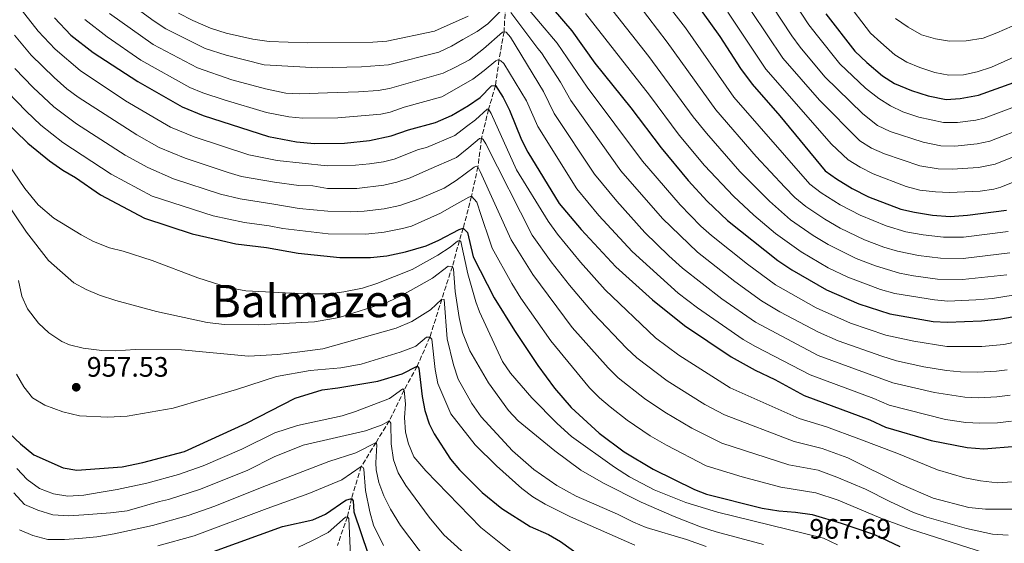
# Model space of a CAD drawing. Units: metres. Extents: x 668567 to 672030, y 4742062 to 4744460.
# Drawn here: x 670076 to 670426, y 4743952 to 4744138 of the extents above; entities that cross this region are included whole.
import ezdxf
from ezdxf.enums import TextEntityAlignment as Align

# ---------------------------------------------------------------- set-up
doc = ezdxf.new("R2010")
doc.units = ezdxf.units.M
doc.header["$MEASUREMENT"] = 0
doc.linetypes.add('DGN Style 3', pattern=[2.435891, 1.739922, -0.695969])
for name, color, linetype, lineweight in [('Barranco lineal', 142, 'DGN Style 3', 13), ('Cota de punto acotado terreno', 7, 'Continuous', 0), ('Curva de nivel directora', 30, 'Continuous', 30), ('Curva de nivel intermedia', 30, 'Continuous', 0), ('Punto acotado terreno (símbolo)', 7, 'Continuous', 0), ('Texto de Área (paraje) menor', 7, 'Continuous', 0)]:
    doc.layers.add(name, color=color, linetype=linetype, lineweight=lineweight)
doc.styles.add('Style-Arial', font='arial.ttf')

# ---------------------------------------------------------------- blocks, each defined once
blk = doc.blocks.new('5PATER')
at = {"layer": 'Punto acotado terreno (símbolo)', "linetype": 'Continuous', "lineweight": 0}
h = blk.add_hatch(color=51, dxfattribs=at)
edge = h.paths.add_edge_path()
edge.add_ellipse((0, 0), major_axis=(-0.11, -0.111), ratio=0.999422, start_angle=0, end_angle=360)

msp = doc.modelspace()

# ---------------------------------------------------------------- linework, layer by layer
at = {"layer": 'Barranco lineal', "color": 142, "linetype": 'DGN Style 3', "lineweight": 13}
msp.add_polyline3d([(670248.54, 4744142.42, 1015), (670248.07, 4744133.64, 1010), (670246.27, 4744123.63, 1005), (670245.05, 4744114.49, 1000), (670242.55, 4744106.06, 995), (670240.07, 4744095.73, 990), (670238.77, 4744085.57, 985), (670236.48, 4744075.07, 980), (670233.53, 4744063.76, 975), (670232.17, 4744059.29, 970), (670229.67, 4744050.1, 965), (670225.9, 4744038.49, 960), (670221.65, 4744024.93, 955), (670217.1, 4744014.55, 950), (670212.48, 4744006.03, 945), (670207.2, 4743995.17, 940), (670202.51, 4743987.46, 935), (670197.2, 4743978.84, 930), (670193.75, 4743967.55, 925), (670192.31, 4743960.99, 920), (670188.71, 4743950.8, 915)], dxfattribs=at)
at = {"layer": 'Curva de nivel directora', "color": 30, "linetype": 'Continuous', "lineweight": 30, "flags": 128}
for points, elevation in [([(670302.81, 4744159.9), (670309.62, 4744152.57), (670316.18, 4744144.16), (670324.95, 4744132), (670332.34, 4744120.59), (670336.41, 4744114.94), (670346.33, 4744103.69), (670362.4, 4744084.17), (670366.47, 4744081.28), (670372.05, 4744077.86), (670377.89, 4744074.94), (670389.34, 4744070.53), (670394.21, 4744069.41), (670400.72, 4744068.38), (670406.91, 4744067.94), (670413.08, 4744068.32), (670427.03, 4744070.15)], 1050), ([(670252.23, 4744157.25), (670272.24, 4744133.93), (670280.39, 4744122.43), (670293.19, 4744106.53), (670304, 4744092.31), (670313.63, 4744080.72), (670320.44, 4744073.36), (670327.67, 4744066.46), (670345.62, 4744052.24), (670350.62, 4744048.86), (670362.97, 4744041.8), (670374.43, 4744036.77), (670385.45, 4744033.21), (670400.96, 4744030.53), (670405.96, 4744030.27), (670418.1, 4744030.74)], 1025), ([(670087.94, 4744138.66), (670093.83, 4744132.49), (670101.69, 4744126.27), (670117.62, 4744115.94), (670133.38, 4744106.88), (670140.86, 4744103.87), (670164.16, 4744096.38), (670174.15, 4744094.51), (670180.58, 4744093.93), (670191.28, 4744094.02), (670200.15, 4744094.97), (670207.89, 4744096.55), (670214, 4744098.78), (670223.66, 4744101.37), (670229.36, 4744103.87), (670235.42, 4744107.41), (670239.61, 4744110.22), (670243.61, 4744114.45), (670245.05, 4744114.49), (670247.71, 4744110.2), (670249.96, 4744105.75), (670254.24, 4744095.2), (670256.57, 4744090.76), (670267.65, 4744072.51), (670275.53, 4744063.26), (670287.85, 4744050.02), (670300.94, 4744038.17), (670312.32, 4744029.1), (670328.91, 4744017.88), (670337.48, 4744013.14), (670344.57, 4744009.84), (670354.96, 4744004.21), (670378.33, 4743995.56), (670383.97, 4743992.84), (670400.22, 4743988.19), (670412.99, 4743985.63), (670418.98, 4743985.18)], 1000), ([(670362.71, 4744140.02), (670373, 4744126.8), (670377.29, 4744122.74), (670382.9, 4744117.94), (670387.13, 4744115.28), (670393.18, 4744112.73), (670399.15, 4744110.79), (670405.58, 4744109.53)], 1075), ([(670405.58, 4744109.53), (670410.56, 4744109.85), (670417.05, 4744111.13), (670429.67, 4744115.6)], 1075), ([(670069.33, 4744102.87), (670078.46, 4744093.98), (670086.2, 4744087.65), (670090.91, 4744084.34), (670095.49, 4744081.76), (670104.29, 4744075.59), (670120.07, 4744067.24), (670137, 4744061.7), (670147.42, 4744059.3), (670152.49, 4744058.16), (670163.43, 4744056.83), (670174.69, 4744054.89), (670189.56, 4744053.25), (670200.53, 4744053.34), (670206.27, 4744053.87), (670212.93, 4744055.33), (670220.33, 4744057.42), (670224.89, 4744059.43), (670232.1, 4744063.31), (670233.53, 4744063.76), (670235.02, 4744062.16), (670237.11, 4744053.57), (670244.53, 4744038.96), (670251.76, 4744027.25), (670260.12, 4744014.81), (670266.08, 4744006.76), (670271.94, 4743999.9), (670281.9, 4743990.72), (670290.82, 4743984.08), (670301.21, 4743977.9)], 975), ([(670418.1, 4744030.74), (670425.02, 4744031.41), (670437.1, 4744033.61)], 1025), ([(670071.98, 4743990.62), (670075.81, 4743986.92), (670080.62, 4743983.1), (670091.01, 4743978.36), (670095.97, 4743977.62), (670112.05, 4743978.81), (670119.4, 4743980.36), (670134.25, 4743984.25), (670156.3, 4743994.26), (670173.63, 4744003.25), (670183.28, 4744006.16), (670188.9, 4744006.95), (670203.15, 4744009.21), (670211.82, 4744011.93), (670217.1, 4744014.55), (670217.73, 4744013.95), (670218.95, 4744003.79), (670219.84, 4743998.84), (670221.42, 4743994.05), (670223.23, 4743990.53), (670229.05, 4743981.53)], 950), ([(670418.98, 4743985.18), (670430.52, 4743986.14)], 1000), ([(670229.05, 4743981.53), (670232.21, 4743977.66), (670240.33, 4743969.59), (670247.25, 4743963.93), (670257.32, 4743957.53), (670263.88, 4743954.73), (670268.17, 4743952.19), (670280.43, 4743943.41)], 950), ([(670301.21, 4743977.9), (670315.87, 4743970.66), (670320.21, 4743969.04), (670340.03, 4743964.07), (670345.91, 4743963.08), (670351.89, 4743962.63), (670357.78, 4743961.77), (670368.15, 4743958.77), (670380.01, 4743954.68), (670389.02, 4743950.38)], 975), ([(670144.57, 4743948.65), (670169.13, 4743957.59), (670179.97, 4743959.95), (670184.52, 4743961.98), (670191.71, 4743966.87), (670193.75, 4743967.55), (670194.29, 4743966.64), (670194.51, 4743962.73), (670199.67, 4743947.74)], 925)]:
    msp.add_lwpolyline(points, dxfattribs=dict(at, elevation=elevation))
at = {"layer": 'Curva de nivel intermedia', "color": 30, "linetype": 'Continuous', "lineweight": 0, "flags": 128}
for points, elevation in [([(670341.43, 4744159.43), (670356.64, 4744136.13), (670359.66, 4744132.15), (670367.66, 4744122.18), (670376.85, 4744113.55), (670381.51, 4744109.87), (670385.76, 4744107.23), (670390.12, 4744105.17), (670395.83, 4744103.26), (670404.61, 4744101.3), (670409.6, 4744101.38), (670416.05, 4744102.16), (670419.04, 4744102.94), (670432.09, 4744107.75)], 1070), ([(670336.35, 4744153.88), (670350.56, 4744132.24), (670353.54, 4744128.22), (670362.33, 4744117.55), (670375.89, 4744104.47), (670381.09, 4744100.31), (670385.61, 4744098.16), (670397.33, 4744094.33), (670403.64, 4744093.07), (670408.63, 4744092.98)], 1065), ([(670330.6, 4744149.29), (670347.41, 4744124.3), (670360.37, 4744109.25), (670374.74, 4744094.88), (670378.98, 4744092.2), (670383.58, 4744090.21)], 1060), ([(670071.35, 4744147.69), (670082.16, 4744133.87), (670088.18, 4744127.43), (670097.05, 4744119.81), (670113.19, 4744109.1), (670129.33, 4744099.68), (670137.65, 4744096.23), (670157.2, 4744089.8), (670167.25, 4744087.87), (670185.05, 4744085.91), (670195.11, 4744086.18), (670200.1, 4744086.63), (670205.17, 4744087.38), (670208.89, 4744088.31), (670217.62, 4744091.69), (670220.5, 4744092.46), (670230.56, 4744096.76), (670234.69, 4744099.97), (670237.92, 4744102.32), (670242.04, 4744106.04), (670242.55, 4744106.06), (670243.52, 4744104.54), (670252.5, 4744084.53), (670263.79, 4744066.21), (670267.09, 4744061.64), (670275.26, 4744051.64), (670284.04, 4744041.8), (670302.01, 4744024.71), (670310.32, 4744018.54), (670328.58, 4744006.9), (670353.15, 4743995.99), (670362.87, 4743993), (670374.42, 4743988.75), (670387.92, 4743983.69), (670402.42, 4743977.7), (670412.22, 4743974.84), (670417.72, 4743973.84), (670423.86, 4743973.06)], 995), ([(670112.21, 4744145.68), (670123.42, 4744137.42), (670127.61, 4744134.69), (670141.56, 4744127.72), (670149.06, 4744125.28), (670162.63, 4744121.83), (670181.59, 4744120.78), (670197.25, 4744121.12), (670206.89, 4744121.93), (670224.81, 4744126.36), (670229.32, 4744128.53), (670233.43, 4744130.88), (670238.5, 4744133.7), (670242.33, 4744136.48), (670247.93, 4744142.1)], 1015), ([(670252.46, 4744146.76), (670266.95, 4744129.62), (670277.67, 4744113.87), (670297.38, 4744087.59), (670310.76, 4744072.09), (670318.19, 4744064.47), (670321.91, 4744061.13)], 1020), ([(670302.73, 4744148.03), (670312.67, 4744135.05), (670329.93, 4744110.41), (670357.02, 4744079.39)], 1045), ([(670285.47, 4744142.76), (670299.65, 4744124.84), (670315.42, 4744103.33), (670320.18, 4744097.53)], 1035), ([(670295.83, 4744143.49), (670306.14, 4744129.93), (670323.44, 4744105.89), (670337.87, 4744089.25), (670348.06, 4744078.29), (670351.64, 4744074.6), (670355.53, 4744071.46), (670362.33, 4744066.95), (670367.82, 4744063.79), (670376.48, 4744059.63), (670383.38, 4744057.02), (670388.15, 4744055.54), (670395.62, 4744054.05), (670403.53, 4744053.04), (670411.53, 4744052.98), (670428.19, 4744055.01)], 1040), ([(670369.73, 4744144.79), (670378.61, 4744133.19), (670382.28, 4744129.79), (670387.3, 4744125.48), (670391.58, 4744122.88), (670396.21, 4744120.93)], 1080), ([(670107.56, 4744140.12), (670123.15, 4744129.14), (670138.83, 4744120.77), (670151.08, 4744116.58), (670163.06, 4744113.38), (670170.31, 4744111.83), (670175.3, 4744111.55), (670185.23, 4744111.91), (670196.22, 4744112.21), (670203.21, 4744112.78), (670207.22, 4744113.47), (670226.33, 4744118.87), (670230.83, 4744121.01), (670235.8, 4744123.62), (670240.73, 4744127.57), (670247.46, 4744133.52), (670248.07, 4744133.64), (670248.8, 4744133.46), (670250.39, 4744131.75), (670262.13, 4744112.42), (670265.95, 4744104.53), (670280.29, 4744082.93), (670288.2, 4744073.34), (670298.24, 4744062.17), (670306.71, 4744053.87), (670311.63, 4744049.48), (670325.59, 4744038.55), (670337.59, 4744030.28), (670359.99, 4744018.44), (670386.53, 4744008.65), (670401.42, 4744005.23), (670412.18, 4744003.56)], 1010), ([(670132.09, 4744140.28), (670137.27, 4744137.68), (670143.54, 4744134.95), (670149.04, 4744133.1), (670158.62, 4744130.96), (670164.4, 4744130.19), (670177.96, 4744129.66), (670201.28, 4744129.94), (670206.27, 4744130.36), (670223.3, 4744133.86), (670235.28, 4744139.2)], 1020), ([(670250.45, 4744140.52), (670260.06, 4744127.68), (670261.36, 4744126.15), (670268.22, 4744115.76), (670271.81, 4744109.2), (670289.67, 4744084.19), (670304.5, 4744067.13), (670316.98, 4744055.14), (670330.21, 4744044.76), (670339.71, 4744037.87), (670346.28, 4744034), (670360.06, 4744026.75), (670367.1, 4744023.58), (670382.6, 4744018.15), (670387.81, 4744016.55), (670397.58, 4744014.43)], 1015), ([(670277.13, 4744140.16), (670299.89, 4744111.04), (670310.48, 4744096.83), (670319.51, 4744086.06), (670329.77, 4744075.1), (670337.08, 4744068.33), (670344.76, 4744061.87), (670353.94, 4744055.26), (670363.56, 4744049.67), (670370.48, 4744046.31), (670382.13, 4744041.85), (670387.2, 4744040.45), (670401.35, 4744038.2)], 1030), ([(670327.78, 4744140.65), (670341.29, 4744120.38), (670364.66, 4744093.65), (670370.6, 4744088.08), (670374.86, 4744085.45), (670379.53, 4744083.09), (670391.3, 4744078.58), (670396.14, 4744077.29), (670401.69, 4744076.61), (670406.69, 4744076.42), (670417.59, 4744076.91), (670422.55, 4744077.61), (670425.03, 4744078.35), (670439.33, 4744084.2)], 1055), ([(670387.47, 4744138.4), (670391.99, 4744135.24), (670396.8, 4744132.6), (670401.78, 4744131.09), (670406.74, 4744130.3), (670412.61, 4744130.47), (670418.76, 4744131.36)], 1085), ([(670098.72, 4744138.01), (670106.68, 4744131.79), (670118.7, 4744123.59), (670136.1, 4744113.83), (670140.74, 4744111.94), (670148.35, 4744109.45), (670163.49, 4744104.92), (670171.46, 4744103.39), (670176.44, 4744102.91), (670188.86, 4744103.03), (670204.14, 4744104.28), (670207.55, 4744105.01), (670212.44, 4744106.8), (670225.95, 4744110.49), (670236.99, 4744116.78), (670241.02, 4744119.88), (670245.15, 4744123.29), (670245.65, 4744123.51), (670246.27, 4744123.63), (670246.89, 4744123.34), (670247.95, 4744122.34), (670256.05, 4744109.08), (670260.06, 4744099.93), (670273.97, 4744077.72), (670281.86, 4744068.3), (670293.68, 4744055.43), (670310.09, 4744040.58), (670316.96, 4744035.33), (670333.25, 4744024.08), (670337.57, 4744021.56), (670357.07, 4744011.51), (670379.75, 4744003.09), (670385.25, 4744000.74), (670405.26, 4743995.6), (670412.58, 4743994.6), (670417.58, 4743994.29)], 1005), ([(670418.76, 4744131.36), (670423.54, 4744133.25), (670429.03, 4744135.67)], 1085), ([(670073.72, 4744132.41), (670079.66, 4744125.33), (670087.81, 4744117.38), (670092.4, 4744113.36), (670096.4, 4744110.35), (670117.24, 4744096.96), (670125.28, 4744092.49), (670134.45, 4744088.6), (670149.78, 4744083.57), (670154.58, 4744082.15), (670166.29, 4744080.11), (670174.97, 4744078.91), (670179.97, 4744078.77), (670185.16, 4744077.86), (670195.58, 4744077.86), (670205.25, 4744079.02), (670209.9, 4744080.06), (670214.69, 4744081.7), (670221.24, 4744084.59), (670231.1, 4744088.89), (670235.53, 4744092.41), (670239.35, 4744095.61), (670240.07, 4744095.73), (670240.6, 4744095.33), (670241.56, 4744093.81), (670258.03, 4744061.29), (670264.88, 4744051.75), (670271.32, 4744043.46), (670279.91, 4744033.31), (670291.68, 4744020.99), (670295.35, 4744017.59)], 990), ([(670396.21, 4744120.93), (670401.53, 4744119.17), (670406.45, 4744118.17), (670411.65, 4744118.35), (670416.6, 4744119.43), (670421.65, 4744121.01), (670430.7, 4744125.08)], 1080), ([(670073.85, 4744120.52), (670080.4, 4744113.77), (670087.75, 4744106.9), (670095.75, 4744100.92), (670113.09, 4744089.73), (670121.23, 4744085.3), (670130.37, 4744081.25), (670147.13, 4744075.88), (670154.11, 4744074.13), (670165.34, 4744072.35), (670175.06, 4744070.77), (670185.27, 4744069.81), (670193.25, 4744069.58), (670198.24, 4744069.79), (670205.33, 4744070.64), (670210.91, 4744071.82), (670218.09, 4744074.28), (670226.73, 4744077.92), (670230.98, 4744080.71), (670237.43, 4744085.43), (670238.14, 4744085.75), (670238.77, 4744085.57), (670239.53, 4744083.94), (670250.63, 4744059.62), (670258.29, 4744047.21), (670272.3, 4744028.43), (670285.1, 4744013.96), (670288.68, 4744010.47)], 985), ([(670071.22, 4744112.26), (670077.88, 4744105.38), (670083.11, 4744100.44), (670090.98, 4744094.29), (670108.18, 4744082.96), (670122.73, 4744075.17), (670144.48, 4744068.13), (670155.68, 4744065.79), (670164.38, 4744064.59), (670169.29, 4744063.62), (670185.37, 4744061.75), (670198.9, 4744061.55), (670205.41, 4744062.3), (670211.92, 4744063.57), (670215.16, 4744064.49), (670225.43, 4744069.1), (670230.19, 4744071.81), (670235.56, 4744074.74), (670236.48, 4744075.07), (670238.39, 4744072.97), (670239.96, 4744068.28), (670243.18, 4744058.71), (670243.87, 4744056.59), (670250.87, 4744044.01), (670254.08, 4744038.86), (670264.74, 4744023.63), (670278.52, 4744006.93), (670282.02, 4744003.36), (670285.83, 4744000.12), (670291.94, 4743995.34), (670300.16, 4743989.82), (670305.92, 4743986.46), (670320.11, 4743979.18)], 980), ([(670060.67, 4744102.31), (670077.41, 4744077.84), (670082.19, 4744072.03), (670087.72, 4744067.31), (670097.42, 4744061.32), (670101.86, 4744059.01), (670107.5, 4744056.68), (670112.36, 4744055.53), (670122.76, 4744052.2), (670139.01, 4744046.07), (670149.79, 4744042.58), (670156.09, 4744041.46), (670177.12, 4744040.33), (670186.08, 4744040.38), (670191.03, 4744041.06), (670197.65, 4744042.35), (670202.81, 4744044.06), (670215.38, 4744049.03), (670224.5, 4744054.13), (670228.84, 4744056.93), (670231.46, 4744059.06), (670232.17, 4744059.29), (670232.7, 4744058.99), (670235.19, 4744047.43), (670237.98, 4744037.53), (670239.27, 4744033.96), (670247.49, 4744016.28), (670250.31, 4744012.14), (670258.02, 4744003.32), (670267.01, 4743994.19), (670272.13, 4743989.6), (670287.37, 4743978.6)], 970), ([(670408.63, 4744092.98), (670416.57, 4744093.71), (670421.04, 4744094.74), (670434.5, 4744099.9)], 1065), ([(670320.18, 4744097.53), (670332.06, 4744083.96), (670342.57, 4744073.31), (670350.13, 4744066.65), (670358.14, 4744061.11), (670363.5, 4744057.93), (670373.48, 4744052.97), (670380.39, 4744050.28), (670388.95, 4744047.69), (670393.87, 4744046.78), (670402.44, 4744045.62), (670411.33, 4744045.41), (670427.17, 4744047.17)], 1035), ([(670383.58, 4744090.21), (670396.19, 4744085.96), (670402.67, 4744084.84), (670407.66, 4744084.71), (670417.09, 4744085.28), (670423.03, 4744086.54), (670436.91, 4744092.05)], 1060), ([(670357.02, 4744079.39), (670360.97, 4744076.33), (670367.76, 4744072.06), (670374.91, 4744068.31), (670384.16, 4744064.52), (670391.18, 4744062.44), (670397.38, 4744061.32), (670404.62, 4744060.48), (670411.72, 4744060.57), (670427.61, 4744062.58)], 1045), ([(670069.63, 4744074.71), (670077.98, 4744062.26), (670085.85, 4744052.21), (670094.87, 4744044.25), (670099.27, 4744041.9), (670103.93, 4744039.9), (670109.84, 4744038.01), (670124.31, 4744034.08), (670142.36, 4744030.15), (670148.52, 4744029.47), (670160.51, 4744029.36), (670180.51, 4744030.39), (670189.32, 4744031.97), (670206.56, 4744037.4), (670211.84, 4744039.92), (670222.58, 4744045.89), (670228.13, 4744050.16), (670229.67, 4744050.1), (670230.01, 4744049.18), (670230.64, 4744041.17), (670232.04, 4744031.95), (670233.22, 4744026.63), (670235.87, 4744020.11), (670242.58, 4744008.67), (670249.7, 4743998.82), (670253.13, 4743995.2), (670266.19, 4743984.5), (670275.36, 4743977.57), (670283.54, 4743972.94), (670296.95, 4743966.23), (670308.6, 4743961.12), (670318.05, 4743957.39)], 965), ([(670321.91, 4744061.13), (670334.81, 4744050.94), (670344.71, 4744043.62), (670359.29, 4744035.41), (670371.47, 4744029.91), (670384.02, 4744025.68), (670393.99, 4744023.45), (670405.79, 4744021.66), (670418.28, 4744021.63), (670426.12, 4744022.36), (670438.34, 4744024.89)], 1020), ([(670075.09, 4744045.08), (670076.33, 4744039.54), (670078.38, 4744034.99), (670082.29, 4744029.88), (670085.95, 4744026.48), (670090.55, 4744023.34), (670093.25, 4744022.16), (670098.12, 4744021), (670104.83, 4744020.13), (670109.83, 4744020.1), (670116.66, 4744020.56), (670133.19, 4744020.43), (670157.08, 4744018.17), (670167.52, 4744018.78), (670175.38, 4744019.66), (670183.58, 4744020.82), (670209.62, 4744028.14), (670215.22, 4744030.46), (670221.89, 4744034.67), (670225.9, 4744038.49), (670226.73, 4744038.3), (670227.85, 4744024.34), (670230.08, 4744015.07), (670231.75, 4744010.03), (670236.63, 4744001.32), (670239.86, 4743996.57), (670251.11, 4743984.44)], 960), ([(670401.35, 4744038.2), (670406.15, 4744037.8), (670416.14, 4744038.17), (670422.08, 4744038.71), (670429.36, 4744039.87)], 1030), ([(670074.44, 4744011.72), (670077.02, 4744007.2), (670080.14, 4744003.29), (670084.54, 4744000.78), (670090.89, 4743998.41), (670096.89, 4743996.88), (670106.94, 4743996.47), (670113.78, 4743996.8), (670130.18, 4743999.68), (670152.73, 4744006.32), (670167.04, 4744010.9), (670178.96, 4744013.01), (670189.95, 4744014.04), (670197.22, 4744015.38), (670211.1, 4744019.58), (670215.78, 4744021.35), (670216.6, 4744021.69), (670220.5, 4744024.91), (670221.65, 4744024.92), (670222.29, 4744024.22), (670223.55, 4744013.4), (670224.52, 4744008.49), (670229.12, 4743997.65), (670237.77, 4743986.58), (670245.33, 4743979.14)], 955), ([(670295.35, 4744017.59), (670306.21, 4744009.41), (670319.62, 4744001.01), (670326.56, 4743997.27), (670351.34, 4743987.76), (670361.38, 4743985.27), (670370.5, 4743981.93), (670389.42, 4743972.56), (670400.91, 4743967.59), (670413.62, 4743964.3), (670419.53, 4743963.72), (670430.31, 4743963.65)], 990), ([(670397.58, 4744014.43), (670405.62, 4744013.05), (670410.6, 4744012.59), (670416.77, 4744012.47), (670423.44, 4744012.79), (670427.22, 4744013.3)], 1015), ([(670288.68, 4744010.47), (670298.06, 4744003.06), (670305.28, 4743998.26), (670314.98, 4743992.56), (670325.63, 4743987.22), (670349.53, 4743979.53), (670359.89, 4743977.53), (670366.59, 4743975.12), (670376.78, 4743970.87), (670385.47, 4743966.38), (670393.91, 4743962.51), (670398.64, 4743960.87), (670412.81, 4743956.86), (670422.03, 4743954.76), (670427.6, 4743954.4)], 985), ([(670074.59, 4743978.16), (670078.17, 4743974.21), (670082.66, 4743971.01), (670087.64, 4743969.15), (670092.7, 4743968.32), (670098.35, 4743968.74), (670104.62, 4743969.79), (670110.26, 4743970.72), (670120.87, 4743972.95), (670132.17, 4743976.04), (670140.9, 4743979.13), (670154.68, 4743985.05), (670166.38, 4743990.93), (670174.54, 4743993.53), (670190.4, 4743996.97), (670195.18, 4743998.42), (670207.31, 4744003.11), (670211.97, 4744006.53)], 945), ([(670211.97, 4744006.53), (670212.48, 4744006.03), (670212.98, 4744001.06), (670212.65, 4743996.36), (670213, 4743991.12), (670214.05, 4743986.93), (670215.99, 4743982.29), (670220.26, 4743977.34), (670239.8, 4743957.19), (670251.68, 4743947.63)], 945), ([(670412.18, 4744003.56), (670417.17, 4744003.38), (670423.62, 4744003.64), (670428.32, 4744004.25)], 1010), ([(670140.01, 4743970.79), (670156.86, 4743977.64), (670166.19, 4743982.28), (670176.55, 4743986.54), (670198.76, 4743991.64), (670204.67, 4743993.76), (670207.2, 4743995.17), (670207.74, 4743994.26), (670207.85, 4743986.96), (670208.73, 4743981.32), (670210.32, 4743976.58), (670213.07, 4743972.18), (670221.35, 4743960.9), (670226.68, 4743954.55), (670243.8, 4743938.98)], 940), ([(670417.58, 4743994.29), (670423.79, 4743994.49), (670428.77, 4743995.08)], 1005), ([(670096.63, 4743953.27), (670103.01, 4743953.91), (670109.26, 4743954.91), (670122.84, 4743957.89), (670135.52, 4743961.42), (670145.08, 4743964.74), (670161.89, 4743971.49), (670185.61, 4743980.71), (670195.31, 4743983.76), (670202.51, 4743987.46), (670202.74, 4743986.65), (670202.4, 4743980.25), (670202.58, 4743977.69), (670203.53, 4743973.18), (670205.29, 4743968.5), (670207.58, 4743963.68), (670211.2, 4743957.91), (670220.81, 4743945.17)], 935), ([(670251.11, 4743984.44), (670258.64, 4743977.84), (670266.91, 4743972.18), (670273.72, 4743968.39), (670288.5, 4743961.92), (670294.14, 4743959.1), (670298.72, 4743957.19), (670313.06, 4743952.85), (670320.01, 4743950.36)], 960), ([(670124.8, 4743950.6), (670137.68, 4743954.22), (670163.75, 4743963.9), (670178.5, 4743969.27), (670190.33, 4743974.12), (670197.2, 4743978.84), (670197.92, 4743978.56), (670198.15, 4743977.95), (670198.77, 4743970.34), (670200.22, 4743962.77), (670201.61, 4743957.97), (670205.09, 4743950.76)], 930), ([(670245.33, 4743979.14), (670254.37, 4743971.09), (670258.36, 4743968.08), (670262.77, 4743965.45), (670271.7, 4743960.98), (670294.61, 4743950.89)], 955), ([(670287.37, 4743978.6), (670292.71, 4743975.26), (670301.53, 4743970.53), (670312.86, 4743966.06), (670324.08, 4743962.67), (670361.89, 4743953.33), (670366.81, 4743951.01)], 970), ([(670320.11, 4743979.18), (670332.84, 4743975.25), (670346.67, 4743971.53), (670359.09, 4743969.56), (670367.1, 4743966.91), (670382.3, 4743960.54), (670393.15, 4743956.43), (670421.74, 4743947.27)], 980), ([(670073.43, 4743969.53), (670077.32, 4743965.39), (670081.99, 4743963.31), (670087.38, 4743961.67), (670092.95, 4743961.37), (670098.4, 4743961.68), (670107.86, 4743962.38), (670113.82, 4743963.12), (670125.38, 4743966.41), (670128.56, 4743967.19), (670140.01, 4743970.79)], 940), ([(670423.86, 4743973.06), (670429.2, 4743973.41)], 995), ([(670174.81, 4743950.2), (670179.38, 4743952.28), (670185.47, 4743955.44), (670191.59, 4743960.86), (670192.31, 4743960.99), (670192.74, 4743960.38), (670193.5, 4743944.45)], 920), ([(670075.46, 4743956.35), (670080.24, 4743954.28), (670085.62, 4743952.95), (670091.49, 4743952.86), (670096.63, 4743953.27)], 935), ([(670318.05, 4743957.39), (670323.66, 4743955.59), (670340.45, 4743951.12)], 965)]:
    msp.add_lwpolyline(points, dxfattribs=dict(at, elevation=elevation))

# ---------------------------------------------------------------- block references
at = {"layer": 'Punto acotado terreno (símbolo)', "color": 7, "linetype": 'Continuous', "lineweight": 0, "xscale": 10, "yscale": 10, "zscale": 10}
msp.add_blockref('5PATER', (670095.7, 4744007.1, 957.53), dxfattribs=at)

# ---------------------------------------------------------------- texts
at = {"layer": 'Cota de punto acotado terreno', "color": 7, "linetype": 'Continuous', "lineweight": 0, "style": 'Style-Arial'}
for s, p in [('957.53', (670099.45, 4744010.85, 957.53)), ('967.69', (670356.78, 4743953.19, 967.69))]:
    msp.add_text(s, height=7, dxfattribs=at).set_placement(p)
at = {"layer": 'Texto de Área (paraje) menor', "color": 7, "linetype": 'Continuous', "lineweight": 0, "style": 'Style-Arial'}
msp.add_text('Balmazea', height=11.5, dxfattribs=at).set_placement((670179.99, 4744037.79, 968.72), align=Align.MIDDLE_CENTER)

doc.saveas('drawing.dxf')
